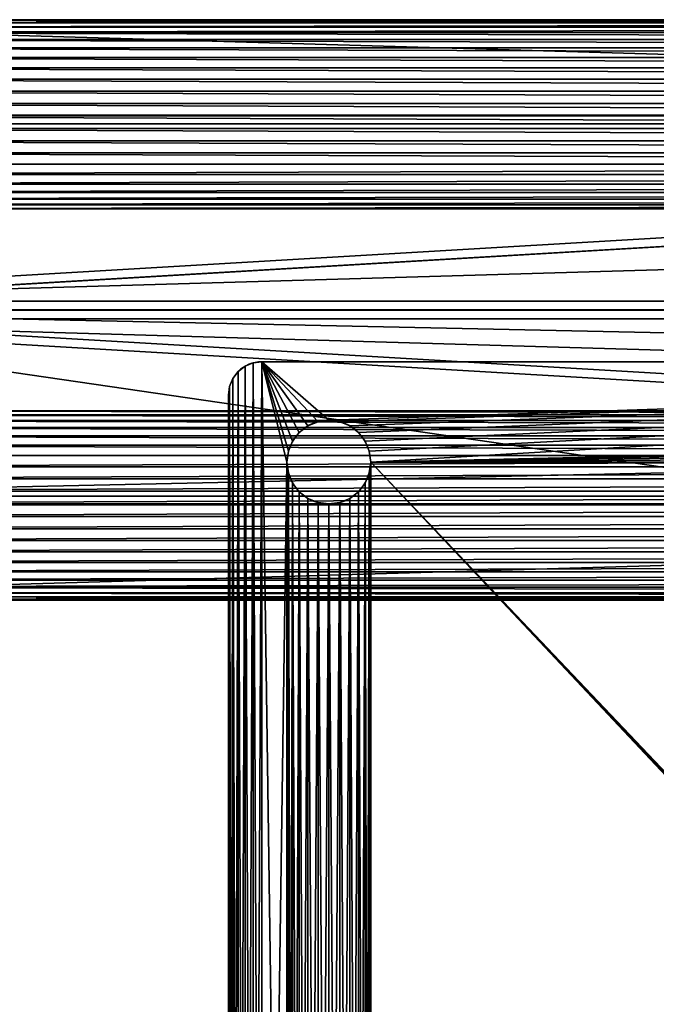
# Model space of a CAD drawing. Extents: x -9.2 to 21.2, y -14.3 to 14.7.
# Drawn here: x -2.6 to 2.2, y 7 to 14.3 of the extents above; entities that cross this region are included whole.
import ezdxf

# ---------------------------------------------------------------- set-up
doc = ezdxf.new("R2010")
doc.units = 0
doc.header["$MEASUREMENT"] = 0
doc.layers.get('0').update_dxf_attribs({"color": 13, "linetype": 'CONTINUOUS'})

# ---------------------------------------------------------------- blocks, each defined once
blk = doc.blocks.new('ROUNDED_LUMBER')
for p, q in [((0, 1.4375, 2.6562), (23.625, 1.4375, 2.6562)), ((0, 1.4375), (23.625, 1.4375)), ((0, 1.4314, 2.7501), (23.625, 1.4314, 2.7501)), ((0, 1.413, 2.8423), (23.625, 1.413, 2.8423)), ((0, 1.3828, 2.9313), (23.625, 1.3828, 2.9313)), ((0, 1.3412, 3.0156), (23.625, 1.3412, 3.0156)), ((0, 1.289, 3.0938), (23.625, 1.289, 3.0938)), ((0, 1.227, 3.1645), (23.625, 1.227, 3.1645)), ((0, 1.1563, 3.2265), (23.625, 1.1563, 3.2265)), ((0, 1.0781, 3.2787), (23.625, 1.0781, 3.2787)), ((0, 0.9938, 3.3203), (23.625, 0.9938, 3.3203)), ((0, 0.9048, 3.3505), (23.625, 0.9048, 3.3505)), ((0, 0.8126, 3.3689), (23.625, 0.8126, 3.3689)), ((0, 0.7188, 3.375), (23.625, 0.7188, 3.375)), ((0, 0.6249, 3.3689), (23.625, 0.6249, 3.3689)), ((0, 0.5327, 3.3505), (23.625, 0.5327, 3.3505)), ((0, 0.4437, 3.3203), (23.625, 0.4437, 3.3203)), ((0, 0.3594, 3.2787), (23.625, 0.3594, 3.2787)), ((0, 0.2812, 3.2265), (23.625, 0.2812, 3.2265)), ((0, 0.2105, 3.1645), (23.625, 0.2105, 3.1645)), ((0, 0.1485, 3.0938), (23.625, 0.1485, 3.0938)), ((0, 0.0963, 3.0156), (23.625, 0.0963, 3.0156)), ((0, 0.0547, 2.9313), (23.625, 0.0547, 2.9313)), ((0, 0.0245, 2.8423), (23.625, 0.0245, 2.8423)), ((0, 0.0061, 2.7501), (23.625, 0.0061, 2.7501)), ((0, 0), (23.625, 0)), ((0, 0, 2.6563), (23.625, 0, 2.6563))]:
    blk.add_line(p, q)
mesh = blk.add_polyface()
corners = [(0, 1.4314, 2.7501), (23.625, 1.4375, 2.6562), (0, 1.4375, 2.6562), (23.625, 1.4314, 2.7501)]
mesh.append_faces([[corners[k] for k in face] for face in [(0, 1, 2), (1, 0, 3)]], dxfattribs={"vtx0": -1})
mesh = blk.add_polyface()
corners = [(0, 1.4375, 2.6562), (23.625, 1.4375), (0, 1.4375), (23.625, 1.4375, 2.6562)]
mesh.append_faces([[corners[k] for k in face] for face in [(0, 1, 2), (1, 0, 3)]], dxfattribs={"vtx0": -1})
mesh = blk.add_polyface()
corners = [(23.625, 1.4375), (0, 0), (0, 1.4375), (23.625, 0)]
mesh.append_faces([[corners[k] for k in face] for face in [(0, 1, 2), (1, 0, 3)]], dxfattribs={"vtx0": -1})
mesh = blk.add_polyface()
corners = [(0, 1.413, 2.8423), (23.625, 1.4314, 2.7501), (0, 1.4314, 2.7501), (23.625, 1.413, 2.8423)]
mesh.append_faces([[corners[k] for k in face] for face in [(0, 1, 2), (1, 0, 3)]], dxfattribs={"vtx0": -1})
mesh = blk.add_polyface()
corners = [(0, 1.3828, 2.9313), (23.625, 1.413, 2.8423), (0, 1.413, 2.8423), (23.625, 1.3828, 2.9313)]
mesh.append_faces([[corners[k] for k in face] for face in [(0, 1, 2), (1, 0, 3)]], dxfattribs={"vtx0": -1})
mesh = blk.add_polyface()
corners = [(0, 1.3412, 3.0156), (23.625, 1.3828, 2.9313), (0, 1.3828, 2.9313), (23.625, 1.3412, 3.0156)]
mesh.append_faces([[corners[k] for k in face] for face in [(0, 1, 2), (1, 0, 3)]], dxfattribs={"vtx0": -1})
mesh = blk.add_polyface()
corners = [(0, 1.289, 3.0938), (23.625, 1.3412, 3.0156), (0, 1.3412, 3.0156), (23.625, 1.289, 3.0938)]
mesh.append_faces([[corners[k] for k in face] for face in [(0, 1, 2), (1, 0, 3)]], dxfattribs={"vtx0": -1})
mesh = blk.add_polyface()
corners = [(0, 1.227, 3.1645), (23.625, 1.289, 3.0938), (0, 1.289, 3.0938), (23.625, 1.227, 3.1645)]
mesh.append_faces([[corners[k] for k in face] for face in [(0, 1, 2), (1, 0, 3)]], dxfattribs={"vtx0": -1})
mesh = blk.add_polyface()
corners = [(23.625, 1.1563, 3.2265), (0, 1.227, 3.1645), (0, 1.1563, 3.2265), (23.625, 1.227, 3.1645)]
mesh.append_faces([[corners[k] for k in face] for face in [(0, 1, 2), (1, 0, 3)]], dxfattribs={"vtx0": -1})
mesh = blk.add_polyface()
corners = [(23.625, 1.0781, 3.2787), (0, 1.1563, 3.2265), (0, 1.0781, 3.2787), (23.625, 1.1563, 3.2265)]
mesh.append_faces([[corners[k] for k in face] for face in [(0, 1, 2), (1, 0, 3)]], dxfattribs={"vtx0": -1})
mesh = blk.add_polyface()
corners = [(23.625, 0.9938, 3.3203), (0, 1.0781, 3.2787), (0, 0.9938, 3.3203), (23.625, 1.0781, 3.2787)]
mesh.append_faces([[corners[k] for k in face] for face in [(0, 1, 2), (1, 0, 3)]], dxfattribs={"vtx0": -1})
mesh = blk.add_polyface()
corners = [(23.625, 0.9048, 3.3505), (0, 0.9938, 3.3203), (0, 0.9048, 3.3505), (23.625, 0.9938, 3.3203)]
mesh.append_faces([[corners[k] for k in face] for face in [(0, 1, 2), (1, 0, 3)]], dxfattribs={"vtx0": -1})
mesh = blk.add_polyface()
corners = [(23.625, 0.8126, 3.3689), (0, 0.9048, 3.3505), (0, 0.8126, 3.3689), (23.625, 0.9048, 3.3505)]
mesh.append_faces([[corners[k] for k in face] for face in [(0, 1, 2), (1, 0, 3)]], dxfattribs={"vtx0": -1})
mesh = blk.add_polyface()
corners = [(23.625, 0.7188, 3.375), (0, 0.8126, 3.3689), (0, 0.7188, 3.375), (23.625, 0.8126, 3.3689)]
mesh.append_faces([[corners[k] for k in face] for face in [(0, 1, 2), (1, 0, 3)]], dxfattribs={"vtx0": -1})
mesh = blk.add_polyface()
corners = [(23.625, 0.6249, 3.3689), (0, 0.7188, 3.375), (0, 0.6249, 3.3689), (23.625, 0.7188, 3.375)]
mesh.append_faces([[corners[k] for k in face] for face in [(0, 1, 2), (1, 0, 3)]], dxfattribs={"vtx0": -1})
mesh = blk.add_polyface()
corners = [(23.625, 0.5327, 3.3505), (0, 0.6249, 3.3689), (0, 0.5327, 3.3505), (23.625, 0.6249, 3.3689)]
mesh.append_faces([[corners[k] for k in face] for face in [(0, 1, 2), (1, 0, 3)]], dxfattribs={"vtx0": -1})
mesh = blk.add_polyface()
corners = [(23.625, 0.4437, 3.3203), (0, 0.5327, 3.3505), (0, 0.4437, 3.3203), (23.625, 0.5327, 3.3505)]
mesh.append_faces([[corners[k] for k in face] for face in [(0, 1, 2), (1, 0, 3)]], dxfattribs={"vtx0": -1})
mesh = blk.add_polyface()
corners = [(23.625, 0.3594, 3.2787), (0, 0.4437, 3.3203), (0, 0.3594, 3.2787), (23.625, 0.4437, 3.3203)]
mesh.append_faces([[corners[k] for k in face] for face in [(0, 1, 2), (1, 0, 3)]], dxfattribs={"vtx0": -1})
mesh = blk.add_polyface()
corners = [(23.625, 0.2812, 3.2265), (0, 0.3594, 3.2787), (0, 0.2812, 3.2265), (23.625, 0.3594, 3.2787)]
mesh.append_faces([[corners[k] for k in face] for face in [(0, 1, 2), (1, 0, 3)]], dxfattribs={"vtx0": -1})
mesh = blk.add_polyface()
corners = [(23.625, 0.2105, 3.1645), (0, 0.2812, 3.2265), (0, 0.2105, 3.1645), (23.625, 0.2812, 3.2265)]
mesh.append_faces([[corners[k] for k in face] for face in [(0, 1, 2), (1, 0, 3)]], dxfattribs={"vtx0": -1})
mesh = blk.add_polyface()
corners = [(23.625, 0.2105, 3.1645), (0, 0.1485, 3.0938), (23.625, 0.1485, 3.0938), (0, 0.2105, 3.1645)]
mesh.append_faces([[corners[k] for k in face] for face in [(0, 1, 2), (1, 0, 3)]], dxfattribs={"vtx0": -1})
mesh = blk.add_polyface()
corners = [(23.625, 0.1485, 3.0938), (0, 0.0963, 3.0156), (23.625, 0.0963, 3.0156), (0, 0.1485, 3.0938)]
mesh.append_faces([[corners[k] for k in face] for face in [(0, 1, 2), (1, 0, 3)]], dxfattribs={"vtx0": -1})
mesh = blk.add_polyface()
corners = [(23.625, 0.0963, 3.0156), (0, 0.0547, 2.9313), (23.625, 0.0547, 2.9313), (0, 0.0963, 3.0156)]
mesh.append_faces([[corners[k] for k in face] for face in [(0, 1, 2), (1, 0, 3)]], dxfattribs={"vtx0": -1})
mesh = blk.add_polyface()
corners = [(23.625, 0.0547, 2.9313), (0, 0.0245, 2.8423), (23.625, 0.0245, 2.8423), (0, 0.0547, 2.9313)]
mesh.append_faces([[corners[k] for k in face] for face in [(0, 1, 2), (1, 0, 3)]], dxfattribs={"vtx0": -1})
mesh = blk.add_polyface()
corners = [(23.625, 0.0245, 2.8423), (0, 0.0061, 2.7501), (23.625, 0.0061, 2.7501), (0, 0.0245, 2.8423)]
mesh.append_faces([[corners[k] for k in face] for face in [(0, 1, 2), (1, 0, 3)]], dxfattribs={"vtx0": -1})
mesh = blk.add_polyface()
corners = [(23.625, 0.0061, 2.7501), (0, 0, 2.6563), (23.625, 0, 2.6563), (0, 0.0061, 2.7501)]
mesh.append_faces([[corners[k] for k in face] for face in [(0, 1, 2), (1, 0, 3)]], dxfattribs={"vtx0": -1})
mesh = blk.add_polyface()
corners = [(23.625, 0, 2.6563), (0, 0), (23.625, 0), (0, 0, 2.6563)]
mesh.append_faces([[corners[k] for k in face] for face in [(0, 1, 2), (1, 0, 3)]], dxfattribs={"vtx0": -1})
blk = doc.blocks.new('2X6')
for p, q in [((0, 5.375, 1.4375), (23.625, 5.375, 1.4375)), ((0, 5.375), (23.625, 5.375)), ((0, 0, 1.4375), (23.625, 0, 1.4375)), ((0, 0), (23.625, 0))]:
    blk.add_line(p, q)
mesh = blk.add_polyface()
corners = [(0, 5.375), (8.3125, 4.6875), (0, 0), (23.625, 5.375), (15.3125, 4.6875), (15.3125, 0.6875), (8.3125, 0.6875), (23.625, 0)]
mesh.append_faces([[corners[k] for k in face] for face in [(0, 1, 2), (1, 3, 4), (4, 3, 5), (2, 6, 7), (6, 2, 1), (7, 5, 3)]], dxfattribs={"vtx0": -1, "vtx1": -1})
mesh.append_faces([[corners[k] for k in face] for face in [(1, 0, 3), (7, 6, 5)]], dxfattribs={"vtx0": -1, "vtx2": -1})
mesh = blk.add_polyface()
corners = [(0, 5.375, 1.4375), (23.625, 5.375), (0, 5.375), (23.625, 5.375, 1.4375)]
mesh.append_faces([[corners[k] for k in face] for face in [(0, 1, 2), (1, 0, 3)]], dxfattribs={"vtx0": -1})
mesh = blk.add_polyface()
corners = [(23.625, 0, 1.4375), (0, 5.375, 1.4375), (0, 0, 1.4375), (23.625, 5.375, 1.4375)]
mesh.append_faces([[corners[k] for k in face] for face in [(0, 1, 2), (1, 0, 3)]], dxfattribs={"vtx0": -1})
mesh = blk.add_polyface()
corners = [(23.625, 0, 1.4375), (0, 0), (23.625, 0), (0, 0, 1.4375)]
mesh.append_faces([[corners[k] for k in face] for face in [(0, 1, 2), (1, 0, 3)]], dxfattribs={"vtx0": -1})
blk = doc.blocks.new('BASE_PLATE')
for p, q in [((0.1853, 13.9915, 0.375), (0.1853, 13.9915)), ((13.75, 14), (0.25, 14)), ((0.25, 14, 0.375), (0.25, 14)), ((13.75, 14, 0.375), (0.25, 14, 0.375)), ((0.0732, 13.9268, 0.375), (0.0732, 13.9268)), ((0.125, 13.9665, 0.375), (0.125, 13.9665)), ((0.0335, 13.875, 0.375), (0.0335, 13.875)), ((0, 13.75), (0, 0.25)), ((0, 13.75, 0.375), (0, 13.75)), ((0, 13.75, 0.375), (0, 0.25, 0.375)), ((0.0085, 13.8147, 0.375), (0.0085, 13.8147)), ((0.6691, 13.5519, 0.375), (0.6691, 13.5519)), ((0.75, 13.5625, 0.375), (0.75, 13.5625)), ((0.8309, 13.5519, 0.375), (0.8309, 13.5519)), ((0.529, 13.471, 0.375), (0.529, 13.471)), ((0.5938, 13.5206, 0.375), (0.5938, 13.5206)), ((0.9062, 13.5206, 0.375), (0.9062, 13.5206)), ((0.971, 13.471, 0.375), (0.971, 13.471)), ((0.4794, 13.4062, 0.375), (0.4794, 13.4062)), ((1.0206, 13.4062, 0.375), (1.0206, 13.4062)), ((0.4481, 13.3309, 0.375), (0.4481, 13.3309)), ((1.0519, 13.3309, 0.375), (1.0519, 13.3309)), ((0.4375, 13.25, 0.375), (0.4375, 13.25)), ((1.0625, 13.25, 0.375), (1.0625, 13.25)), ((0.4481, 13.1691, 0.375), (0.4481, 13.1691)), ((1.0519, 13.1691, 0.375), (1.0519, 13.1691)), ((0.4794, 13.0938, 0.375), (0.4794, 13.0938)), ((1.0206, 13.0938, 0.375), (1.0206, 13.0938)), ((0.529, 13.029, 0.375), (0.529, 13.029)), ((0.971, 13.029, 0.375), (0.971, 13.029)), ((0.5938, 12.9794, 0.375), (0.5938, 12.9794)), ((0.6691, 12.9481, 0.375), (0.6691, 12.9481)), ((0.8309, 12.9481, 0.375), (0.8309, 12.9481)), ((0.9062, 12.9794, 0.375), (0.9062, 12.9794)), ((0.75, 12.9375, 0.375), (0.75, 12.9375))]:
    blk.add_line(p, q)
at = {"extrusion": (0, 0, -1)}
for centre in [(-0.75, 13.25), (-0.75, 13.25, -0.375)]:
    blk.add_circle(centre, 0.3125, dxfattribs=at)
for centre in [(0.25, 13.75), (0.25, 13.75, 0.375)]:
    blk.add_arc(centre, 0.25, 90, 180)
mesh = blk.add_polyface()
corners = [(0.0085, 13.8147), (0, 0.25), (0, 13.75), (0.0085, 0.1853), (0.0335, 13.875), (0.0335, 0.125), (0.0732, 13.9268), (0.0732, 0.0732), (0.125, 13.9665), (0.125, 0.0335), (0.1853, 13.9915), (0.1853, 0.0085), (0.25, 14), (0.25, 0), (0.4375, 13.25), (0.4481, 13.3309), (0.4794, 13.4062), (0.529, 13.471), (0.5938, 13.5206), (0.6691, 13.5519), (0.75, 13.5625), (13.75, 14), (0.8309, 13.5519), (0.9062, 13.5206), (0.971, 13.471), (1.0206, 13.4062), (1.0519, 13.3309), (1.0625, 13.25), (13.0938, 13.5206), (13.029, 13.471), (1.0625, 0.75), (12.9794, 13.4062), (12.9481, 13.3309), (12.9375, 13.25), (13.1691, 13.5519), (13.25, 13.5625), (13.3309, 13.5519), (13.4062, 13.5206), (13.471, 13.471), (13.5206, 13.4062), (13.5519, 13.3309), (13.5625, 13.25), (13.5625, 0.75), (0.75, 0.4375), (13.75, 0), (0.6691, 0.4481), (0.5938, 0.4794), (0.529, 0.529), (0.4794, 0.5938), (0.4481, 0.6691), (0.4375, 0.75), (0.8309, 0.4481), (0.9062, 0.4794), (0.971, 0.529), (1.0206, 0.5938), (1.0519, 0.6691), (13.0938, 0.4794), (13.029, 0.529), (12.9794, 0.5938), (12.9481, 0.6691), (12.9375, 0.75), (13.1691, 0.4481), (13.25, 0.4375), (13.3309, 0.4481), (13.4062, 0.4794), (13.471, 0.529), (13.5206, 0.5938), (13.5519, 0.6691), (13.8147, 13.9915), (13.8147, 0.0085), (13.875, 13.9665), (13.875, 0.0335), (13.9268, 13.9268), (13.9268, 0.0732), (13.9665, 13.875), (13.9665, 0.125), (13.9915, 13.8147), (13.9915, 0.1853), (14, 13.75), (14, 0.25), (12.9481, 13.1691), (12.9481, 0.8309), (12.9794, 13.0938), (12.9794, 0.9062), (13.029, 13.029), (13.029, 0.971), (13.0938, 12.9794), (13.0938, 1.0206), (13.1691, 12.9481), (13.1691, 1.0519), (13.25, 12.9375), (13.25, 1.0625), (13.3309, 12.9481), (13.3309, 1.0519), (13.4062, 12.9794), (13.4062, 1.0206), (13.471, 13.029), (13.471, 0.971), (13.5206, 13.0938), (13.5206, 0.9062), (13.5519, 13.1691), (13.5519, 0.8309), (0.4481, 13.1691), (0.4481, 0.8309), (0.4794, 13.0938), (0.4794, 0.9062), (0.529, 13.029), (0.529, 0.971), (0.5938, 12.9794), (0.5938, 1.0206), (0.6691, 12.9481), (0.6691, 1.0519), (0.75, 12.9375), (0.75, 1.0625), (0.8309, 12.9481), (0.8309, 1.0519), (0.9062, 12.9794), (0.9062, 1.0206), (0.971, 13.029), (0.971, 0.971), (1.0206, 13.0938), (1.0206, 0.9062), (1.0519, 13.1691), (1.0519, 0.8309)]
mesh.append_faces([[corners[k] for k in face] for face in [(0, 1, 2), (77, 78, 79)]], dxfattribs={"vtx0": -1})
mesh.append_faces([[corners[k] for k in face] for face in [(1, 0, 3), (3, 4, 5), (5, 6, 7), (7, 8, 9), (9, 10, 11), (11, 12, 13), (14, 12, 15), (15, 12, 16), (16, 12, 17), (17, 12, 18), (18, 12, 19), (19, 12, 20), (20, 21, 22), (22, 21, 23), (23, 21, 24), (24, 21, 25), (25, 21, 26), (26, 21, 27), (28, 21, 34), (34, 21, 35), (35, 21, 36), (36, 21, 37), (37, 21, 38), (38, 21, 39), (39, 21, 40), (40, 21, 41), (13, 43, 44), (43, 13, 45), (45, 13, 46), (46, 13, 47), (47, 13, 48), (48, 13, 49), (49, 13, 50), (56, 30, 57), (57, 30, 58), (58, 30, 59), (59, 30, 60), (44, 68, 69), (69, 70, 71), (71, 72, 73), (73, 74, 75), (75, 76, 77), (80, 60, 33), (60, 80, 81), (81, 82, 83), (83, 84, 85), (85, 86, 87), (87, 88, 89), (89, 90, 91), (91, 92, 93), (93, 94, 95), (95, 96, 97), (97, 98, 99), (99, 100, 101), (101, 41, 42), (102, 50, 14), (50, 102, 103), (103, 104, 105), (105, 106, 107), (107, 108, 109), (109, 110, 111), (111, 112, 113), (113, 114, 115), (115, 116, 117), (117, 118, 119), (119, 120, 121), (121, 122, 123), (123, 27, 30)]], dxfattribs={"vtx0": -1, "vtx1": -1})
mesh.append_faces([[corners[k] for k in face] for face in [(13, 12, 14), (27, 21, 28), (27, 29, 30), (41, 21, 42), (50, 13, 14), (44, 30, 56), (60, 30, 33), (44, 42, 21)]], dxfattribs={"vtx0": -1, "vtx1": -1, "vtx2": -1})
mesh.append_faces([[corners[k] for k in face] for face in [(3, 0, 4), (5, 4, 6), (7, 6, 8), (9, 8, 10), (11, 10, 12), (20, 12, 21), (27, 28, 29), (30, 29, 31), (30, 31, 32), (30, 32, 33), (44, 43, 51), (44, 51, 52), (44, 52, 53), (44, 53, 54), (44, 54, 55), (44, 55, 30), (44, 56, 61), (44, 61, 62), (44, 62, 63), (44, 63, 64), (44, 64, 65), (44, 65, 66), (44, 66, 67), (44, 67, 42), (44, 21, 68), (69, 68, 70), (71, 70, 72), (73, 72, 74), (75, 74, 76), (77, 76, 78), (81, 80, 82), (83, 82, 84), (85, 84, 86), (87, 86, 88), (89, 88, 90), (91, 90, 92), (93, 92, 94), (95, 94, 96), (97, 96, 98), (99, 98, 100), (101, 100, 41), (103, 102, 104), (105, 104, 106), (107, 106, 108), (109, 108, 110), (111, 110, 112), (113, 112, 114), (115, 114, 116), (117, 116, 118), (119, 118, 120), (121, 120, 122), (123, 122, 27)]], dxfattribs={"vtx0": -1, "vtx2": -1})
mesh = blk.add_polyface()
corners = [(0.0085, 0.1853, 0.375), (0, 13.75, 0.375), (0, 0.25, 0.375), (0.0085, 13.8147, 0.375), (0.0335, 0.125, 0.375), (0.0335, 13.875, 0.375), (0.0732, 0.0732, 0.375), (0.0732, 13.9268, 0.375), (0.125, 0.0335, 0.375), (0.125, 13.9665, 0.375), (0.1853, 0.0085, 0.375), (0.1853, 13.9915, 0.375), (0.25, 0, 0.375), (0.25, 14, 0.375), (0.4375, 0.75, 0.375), (0.4481, 0.6691, 0.375), (0.4794, 0.5938, 0.375), (0.529, 0.529, 0.375), (0.5938, 0.4794, 0.375), (0.6691, 0.4481, 0.375), (0.75, 0.4375, 0.375), (13.75, 0, 0.375), (0.8309, 0.4481, 0.375), (0.9062, 0.4794, 0.375), (0.971, 0.529, 0.375), (1.0206, 0.5938, 0.375), (1.0519, 0.6691, 0.375), (1.0625, 0.75, 0.375), (13.0938, 0.4794, 0.375), (13.029, 0.529, 0.375), (1.0625, 13.25, 0.375), (12.9794, 0.5938, 0.375), (12.9481, 0.6691, 0.375), (12.9375, 0.75, 0.375), (13.1691, 0.4481, 0.375), (13.25, 0.4375, 0.375), (13.3309, 0.4481, 0.375), (13.4062, 0.4794, 0.375), (13.471, 0.529, 0.375), (13.5206, 0.5938, 0.375), (13.5519, 0.6691, 0.375), (13.5625, 0.75, 0.375), (13.5625, 13.25, 0.375), (0.75, 13.5625, 0.375), (13.75, 14, 0.375), (0.6691, 13.5519, 0.375), (0.5938, 13.5206, 0.375), (0.529, 13.471, 0.375), (0.4794, 13.4062, 0.375), (0.4481, 13.3309, 0.375), (0.4375, 13.25, 0.375), (0.8309, 13.5519, 0.375), (0.9062, 13.5206, 0.375), (0.971, 13.471, 0.375), (1.0206, 13.4062, 0.375), (1.0519, 13.3309, 0.375), (13.0938, 13.5206, 0.375), (13.029, 13.471, 0.375), (12.9794, 13.4062, 0.375), (12.9481, 13.3309, 0.375), (12.9375, 13.25, 0.375), (13.1691, 13.5519, 0.375), (13.25, 13.5625, 0.375), (13.3309, 13.5519, 0.375), (13.4062, 13.5206, 0.375), (13.471, 13.471, 0.375), (13.5206, 13.4062, 0.375), (13.5519, 13.3309, 0.375), (13.8147, 0.0085, 0.375), (13.8147, 13.9915, 0.375), (13.875, 0.0335, 0.375), (13.875, 13.9665, 0.375), (13.9268, 0.0732, 0.375), (13.9268, 13.9268, 0.375), (13.9665, 0.125, 0.375), (13.9665, 13.875, 0.375), (13.9915, 0.1853, 0.375), (13.9915, 13.8147, 0.375), (14, 0.25, 0.375), (14, 13.75, 0.375), (12.9481, 0.8309, 0.375), (12.9481, 13.1691, 0.375), (12.9794, 0.9062, 0.375), (12.9794, 13.0938, 0.375), (13.029, 0.971, 0.375), (13.029, 13.029, 0.375), (13.0938, 1.0206, 0.375), (13.0938, 12.9794, 0.375), (13.1691, 1.0519, 0.375), (13.1691, 12.9481, 0.375), (13.25, 1.0625, 0.375), (13.25, 12.9375, 0.375), (13.3309, 1.0519, 0.375), (13.3309, 12.9481, 0.375), (13.4062, 1.0206, 0.375), (13.4062, 12.9794, 0.375), (13.471, 0.971, 0.375), (13.471, 13.029, 0.375), (13.5206, 0.9062, 0.375), (13.5206, 13.0938, 0.375), (13.5519, 0.8309, 0.375), (13.5519, 13.1691, 0.375), (0.4481, 0.8309, 0.375), (0.4481, 13.1691, 0.375), (0.4794, 0.9062, 0.375), (0.4794, 13.0938, 0.375), (0.529, 0.971, 0.375), (0.529, 13.029, 0.375), (0.5938, 1.0206, 0.375), (0.5938, 12.9794, 0.375), (0.6691, 1.0519, 0.375), (0.6691, 12.9481, 0.375), (0.75, 1.0625, 0.375), (0.75, 12.9375, 0.375), (0.8309, 1.0519, 0.375), (0.8309, 12.9481, 0.375), (0.9062, 1.0206, 0.375), (0.9062, 12.9794, 0.375), (0.971, 0.971, 0.375), (0.971, 13.029, 0.375), (1.0206, 0.9062, 0.375), (1.0206, 13.0938, 0.375), (1.0519, 0.8309, 0.375), (1.0519, 13.1691, 0.375)]
mesh.append_faces([[corners[k] for k in face] for face in [(0, 1, 2), (77, 78, 79)]], dxfattribs={"vtx0": -1})
mesh.append_faces([[corners[k] for k in face] for face in [(1, 0, 3), (3, 4, 5), (5, 6, 7), (7, 8, 9), (9, 10, 11), (11, 12, 13), (14, 12, 15), (15, 12, 16), (16, 12, 17), (17, 12, 18), (18, 12, 19), (19, 12, 20), (20, 21, 22), (22, 21, 23), (23, 21, 24), (24, 21, 25), (25, 21, 26), (26, 21, 27), (28, 21, 34), (34, 21, 35), (35, 21, 36), (36, 21, 37), (37, 21, 38), (38, 21, 39), (39, 21, 40), (40, 21, 41), (13, 43, 44), (43, 13, 45), (45, 13, 46), (46, 13, 47), (47, 13, 48), (48, 13, 49), (49, 13, 50), (56, 30, 57), (57, 30, 58), (58, 30, 59), (59, 30, 60), (44, 68, 69), (69, 70, 71), (71, 72, 73), (73, 74, 75), (75, 76, 77), (80, 60, 33), (60, 80, 81), (81, 82, 83), (83, 84, 85), (85, 86, 87), (87, 88, 89), (89, 90, 91), (91, 92, 93), (93, 94, 95), (95, 96, 97), (97, 98, 99), (99, 100, 101), (101, 41, 42), (102, 50, 14), (50, 102, 103), (103, 104, 105), (105, 106, 107), (107, 108, 109), (109, 110, 111), (111, 112, 113), (113, 114, 115), (115, 116, 117), (117, 118, 119), (119, 120, 121), (121, 122, 123), (123, 27, 30)]], dxfattribs={"vtx0": -1, "vtx1": -1})
mesh.append_faces([[corners[k] for k in face] for face in [(13, 12, 14), (27, 21, 28), (27, 29, 30), (41, 21, 42), (50, 13, 14), (44, 30, 56), (60, 30, 33), (44, 42, 21)]], dxfattribs={"vtx0": -1, "vtx1": -1, "vtx2": -1})
mesh.append_faces([[corners[k] for k in face] for face in [(3, 0, 4), (5, 4, 6), (7, 6, 8), (9, 8, 10), (11, 10, 12), (20, 12, 21), (27, 28, 29), (30, 29, 31), (30, 31, 32), (30, 32, 33), (44, 43, 51), (44, 51, 52), (44, 52, 53), (44, 53, 54), (44, 54, 55), (44, 55, 30), (44, 56, 61), (44, 61, 62), (44, 62, 63), (44, 63, 64), (44, 64, 65), (44, 65, 66), (44, 66, 67), (44, 67, 42), (44, 21, 68), (69, 68, 70), (71, 70, 72), (73, 72, 74), (75, 74, 76), (77, 76, 78), (81, 80, 82), (83, 82, 84), (85, 84, 86), (87, 86, 88), (89, 88, 90), (91, 90, 92), (93, 92, 94), (95, 94, 96), (97, 96, 98), (99, 98, 100), (101, 100, 41), (103, 102, 104), (105, 104, 106), (107, 106, 108), (109, 108, 110), (111, 110, 112), (113, 112, 114), (115, 114, 116), (117, 116, 118), (119, 118, 120), (121, 120, 122), (123, 122, 27)]], dxfattribs={"vtx0": -1, "vtx2": -1})
mesh = blk.add_polyface()
corners = [(0.125, 13.9665, 0.375), (0.1853, 13.9915), (0.125, 13.9665), (0.1853, 13.9915, 0.375)]
mesh.append_faces([[corners[k] for k in face] for face in [(0, 1, 2), (1, 0, 3)]], dxfattribs={"vtx0": -1})
mesh = blk.add_polyface()
corners = [(0.1853, 13.9915, 0.375), (0.25, 14), (0.1853, 13.9915), (0.25, 14, 0.375)]
mesh.append_faces([[corners[k] for k in face] for face in [(0, 1, 2), (1, 0, 3)]], dxfattribs={"vtx0": -1})
mesh = blk.add_polyface()
corners = [(0.25, 14, 0.375), (13.75, 14), (0.25, 14), (13.75, 14, 0.375)]
mesh.append_faces([[corners[k] for k in face] for face in [(0, 1, 2), (1, 0, 3)]], dxfattribs={"vtx0": -1})
mesh = blk.add_polyface()
corners = [(0.0732, 13.9268, 0.375), (0.0335, 13.875), (0.0335, 13.875, 0.375), (0.0732, 13.9268)]
mesh.append_faces([[corners[k] for k in face] for face in [(0, 1, 2), (1, 0, 3)]], dxfattribs={"vtx0": -1})
mesh = blk.add_polyface()
corners = [(0.0732, 13.9268, 0.375), (0.125, 13.9665), (0.0732, 13.9268), (0.125, 13.9665, 0.375)]
mesh.append_faces([[corners[k] for k in face] for face in [(0, 1, 2), (1, 0, 3)]], dxfattribs={"vtx0": -1})
mesh = blk.add_polyface()
corners = [(0.0335, 13.875, 0.375), (0.0085, 13.8147), (0.0085, 13.8147, 0.375), (0.0335, 13.875)]
mesh.append_faces([[corners[k] for k in face] for face in [(0, 1, 2), (1, 0, 3)]], dxfattribs={"vtx0": -1})
mesh = blk.add_polyface()
corners = [(0.0085, 13.8147, 0.375), (0, 13.75), (0, 13.75, 0.375), (0.0085, 13.8147)]
mesh.append_faces([[corners[k] for k in face] for face in [(0, 1, 2), (1, 0, 3)]], dxfattribs={"vtx0": -1})
mesh = blk.add_polyface()
corners = [(0, 13.75, 0.375), (0, 0.25), (0, 0.25, 0.375), (0, 13.75)]
mesh.append_faces([[corners[k] for k in face] for face in [(0, 1, 2), (1, 0, 3)]], dxfattribs={"vtx0": -1})
mesh = blk.add_polyface()
corners = [(0.6691, 13.5519, 0.375), (0.5938, 13.5206), (0.6691, 13.5519), (0.5938, 13.5206, 0.375)]
mesh.append_faces([[corners[k] for k in face] for face in [(0, 1, 2), (1, 0, 3)]], dxfattribs={"vtx0": -1})
mesh = blk.add_polyface()
corners = [(0.75, 13.5625, 0.375), (0.6691, 13.5519), (0.75, 13.5625), (0.6691, 13.5519, 0.375)]
mesh.append_faces([[corners[k] for k in face] for face in [(0, 1, 2), (1, 0, 3)]], dxfattribs={"vtx0": -1})
mesh = blk.add_polyface()
corners = [(0.8309, 13.5519, 0.375), (0.75, 13.5625), (0.8309, 13.5519), (0.75, 13.5625, 0.375)]
mesh.append_faces([[corners[k] for k in face] for face in [(0, 1, 2), (1, 0, 3)]], dxfattribs={"vtx0": -1})
mesh = blk.add_polyface()
corners = [(0.9062, 13.5206, 0.375), (0.8309, 13.5519), (0.9062, 13.5206), (0.8309, 13.5519, 0.375)]
mesh.append_faces([[corners[k] for k in face] for face in [(0, 1, 2), (1, 0, 3)]], dxfattribs={"vtx0": -1})
mesh = blk.add_polyface()
corners = [(0.529, 13.471), (0.4794, 13.4062, 0.375), (0.4794, 13.4062), (0.529, 13.471, 0.375)]
mesh.append_faces([[corners[k] for k in face] for face in [(0, 1, 2), (1, 0, 3)]], dxfattribs={"vtx0": -1})
mesh = blk.add_polyface()
corners = [(0.5938, 13.5206, 0.375), (0.529, 13.471), (0.5938, 13.5206), (0.529, 13.471, 0.375)]
mesh.append_faces([[corners[k] for k in face] for face in [(0, 1, 2), (1, 0, 3)]], dxfattribs={"vtx0": -1})
mesh = blk.add_polyface()
corners = [(0.971, 13.471, 0.375), (0.9062, 13.5206), (0.971, 13.471), (0.9062, 13.5206, 0.375)]
mesh.append_faces([[corners[k] for k in face] for face in [(0, 1, 2), (1, 0, 3)]], dxfattribs={"vtx0": -1})
mesh = blk.add_polyface()
corners = [(0.971, 13.471, 0.375), (1.0206, 13.4062), (1.0206, 13.4062, 0.375), (0.971, 13.471)]
mesh.append_faces([[corners[k] for k in face] for face in [(0, 1, 2), (1, 0, 3)]], dxfattribs={"vtx0": -1})
mesh = blk.add_polyface()
corners = [(0.4794, 13.4062), (0.4481, 13.3309, 0.375), (0.4481, 13.3309), (0.4794, 13.4062, 0.375)]
mesh.append_faces([[corners[k] for k in face] for face in [(0, 1, 2), (1, 0, 3)]], dxfattribs={"vtx0": -1})
mesh = blk.add_polyface()
corners = [(1.0206, 13.4062, 0.375), (1.0519, 13.3309), (1.0519, 13.3309, 0.375), (1.0206, 13.4062)]
mesh.append_faces([[corners[k] for k in face] for face in [(0, 1, 2), (1, 0, 3)]], dxfattribs={"vtx0": -1})
mesh = blk.add_polyface()
corners = [(0.4481, 13.3309), (0.4375, 13.25, 0.375), (0.4375, 13.25), (0.4481, 13.3309, 0.375)]
mesh.append_faces([[corners[k] for k in face] for face in [(0, 1, 2), (1, 0, 3)]], dxfattribs={"vtx0": -1})
mesh = blk.add_polyface()
corners = [(1.0519, 13.3309, 0.375), (1.0625, 13.25), (1.0625, 13.25, 0.375), (1.0519, 13.3309)]
mesh.append_faces([[corners[k] for k in face] for face in [(0, 1, 2), (1, 0, 3)]], dxfattribs={"vtx0": -1})
mesh = blk.add_polyface()
corners = [(0.4375, 13.25), (0.4481, 13.1691, 0.375), (0.4481, 13.1691), (0.4375, 13.25, 0.375)]
mesh.append_faces([[corners[k] for k in face] for face in [(0, 1, 2), (1, 0, 3)]], dxfattribs={"vtx0": -1})
mesh = blk.add_polyface()
corners = [(1.0625, 13.25, 0.375), (1.0519, 13.1691), (1.0519, 13.1691, 0.375), (1.0625, 13.25)]
mesh.append_faces([[corners[k] for k in face] for face in [(0, 1, 2), (1, 0, 3)]], dxfattribs={"vtx0": -1})
mesh = blk.add_polyface()
corners = [(0.4481, 13.1691), (0.4794, 13.0938, 0.375), (0.4794, 13.0938), (0.4481, 13.1691, 0.375)]
mesh.append_faces([[corners[k] for k in face] for face in [(0, 1, 2), (1, 0, 3)]], dxfattribs={"vtx0": -1})
mesh = blk.add_polyface()
corners = [(1.0519, 13.1691, 0.375), (1.0206, 13.0938), (1.0206, 13.0938, 0.375), (1.0519, 13.1691)]
mesh.append_faces([[corners[k] for k in face] for face in [(0, 1, 2), (1, 0, 3)]], dxfattribs={"vtx0": -1})
mesh = blk.add_polyface()
corners = [(0.4794, 13.0938), (0.529, 13.029, 0.375), (0.529, 13.029), (0.4794, 13.0938, 0.375)]
mesh.append_faces([[corners[k] for k in face] for face in [(0, 1, 2), (1, 0, 3)]], dxfattribs={"vtx0": -1})
mesh = blk.add_polyface()
corners = [(1.0206, 13.0938, 0.375), (0.971, 13.029), (0.971, 13.029, 0.375), (1.0206, 13.0938)]
mesh.append_faces([[corners[k] for k in face] for face in [(0, 1, 2), (1, 0, 3)]], dxfattribs={"vtx0": -1})
mesh = blk.add_polyface()
corners = [(0.529, 13.029, 0.375), (0.5938, 12.9794), (0.529, 13.029), (0.5938, 12.9794, 0.375)]
mesh.append_faces([[corners[k] for k in face] for face in [(0, 1, 2), (1, 0, 3)]], dxfattribs={"vtx0": -1})
mesh = blk.add_polyface()
corners = [(0.9062, 12.9794, 0.375), (0.971, 13.029), (0.9062, 12.9794), (0.971, 13.029, 0.375)]
mesh.append_faces([[corners[k] for k in face] for face in [(0, 1, 2), (1, 0, 3)]], dxfattribs={"vtx0": -1})
mesh = blk.add_polyface()
corners = [(0.5938, 12.9794, 0.375), (0.6691, 12.9481), (0.5938, 12.9794), (0.6691, 12.9481, 0.375)]
mesh.append_faces([[corners[k] for k in face] for face in [(0, 1, 2), (1, 0, 3)]], dxfattribs={"vtx0": -1})
mesh = blk.add_polyface()
corners = [(0.6691, 12.9481, 0.375), (0.75, 12.9375), (0.6691, 12.9481), (0.75, 12.9375, 0.375)]
mesh.append_faces([[corners[k] for k in face] for face in [(0, 1, 2), (1, 0, 3)]], dxfattribs={"vtx0": -1})
mesh = blk.add_polyface()
corners = [(0.75, 12.9375, 0.375), (0.8309, 12.9481), (0.75, 12.9375), (0.8309, 12.9481, 0.375)]
mesh.append_faces([[corners[k] for k in face] for face in [(0, 1, 2), (1, 0, 3)]], dxfattribs={"vtx0": -1})
mesh = blk.add_polyface()
corners = [(0.8309, 12.9481, 0.375), (0.9062, 12.9794), (0.8309, 12.9481), (0.9062, 12.9794, 0.375)]
mesh.append_faces([[corners[k] for k in face] for face in [(0, 1, 2), (1, 0, 3)]], dxfattribs={"vtx0": -1})

msp = doc.modelspace()

# ---------------------------------------------------------------- block references
at = {"color": 48, "extrusion": (0, 0.258819, 0.965926), "rotation": 180}
msp.add_blockref('ROUNDED_LUMBER', (5.8125, 0.2766, 48.3497), dxfattribs=at)
at = {"color": 48, "extrusion": (0, 0.965926, -0.258819), "rotation": 180}
msp.add_blockref('2X6', (5.8125, 48.0997, -0.2766), dxfattribs=at)
at = {"color": 48, "extrusion": (0, -0.258819, -0.965926)}
msp.add_blockref('ROUNDED_LUMBER', (-5.8125, -1.1609, -42.4747), dxfattribs=at)
at = {"color": 251}
msp.add_blockref('BASE_PLATE', (-1, -2.2062, -0.2402), dxfattribs=at)

doc.saveas('drawing.dxf')
